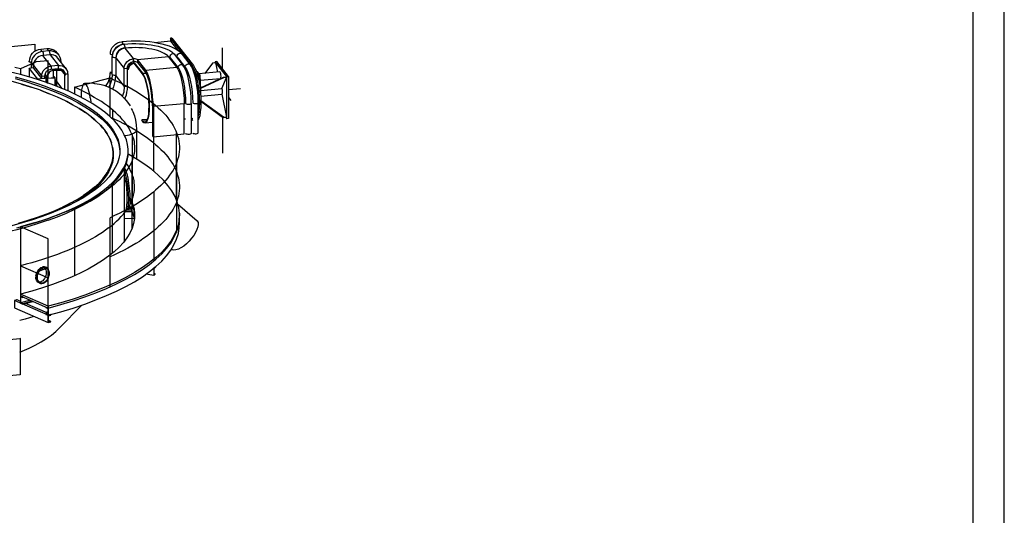
# Model space of a CAD drawing. Extents: x -15675 to 26325, y -13947 to 15753.
# Drawn here: x 10499 to 26325, y -5105 to 2870 of the extents above; entities that cross this region are included whole.
import ezdxf

# ---------------------------------------------------------------- set-up
doc = ezdxf.new("R2010")
doc.units = 0
doc.layers.get('0').update_dxf_attribs({"linetype": 'CONTINUOUS'})
for name, color, linetype in [('1', 1, 'CONTINUOUS'), ('3', 3, 'CONTINUOUS'), ('4', 4, 'CONTINUOUS'), ('6', 6, 'CONTINUOUS'), ('7', 7, 'CONTINUOUS'), ('FORMATO', 7, 'CONTINUOUS')]:
    doc.layers.add(name, color=color, linetype=linetype)

# ---------------------------------------------------------------- blocks, each defined once
blk = doc.blocks.new('A3')
at = {"layer": 'FORMATO', "color": 1}
blk.add_lwpolyline([(0, 0), (420, 0), (420, 297), (0, 297)], close=True, dxfattribs=at)
at = {"layer": 'FORMATO'}
blk.add_lwpolyline([(5, 5), (415, 5), (415, 292), (5, 292)], close=True, dxfattribs=at)

msp = doc.modelspace()

# ---------------------------------------------------------------- linework, layer by layer
at = {"layer": '1'}
for points in [[(10652, 2092), (10720, 2098)], [(10922, 1927), (10789, 1914), (10652, 2092), (10652, 1946)], [(10789, 1914), (10789, 1903)], [(10922, 1859), (10922, 1927), (10903, 1951)], [(6937, -2588), (10505, -2261), (10499, -2254), (10505, -2261), (10505, -2842), (6937, -3169), (6937, -2588)]]:
    msp.add_lwpolyline(points, dxfattribs=at)
at = {"layer": '3'}
for points in [[(13293, 2090), (13271, 2128), (12924, 2572), (12924, 2522), (12670, 2499)], [(12944, 2573), (12924, 2572)], [(12944, 2573), (13291, 2131), (13316, 2092), (13338, 2039), (13357, 1972), (13377, 1895), (13392, 1810), (13402, 1720), (13409, 1629), (13412, 1541), (13409, 1459), (13402, 1386), (13392, 1325), (13377, 1278), (13370, 1265)], [(9672, 2524), (9790, 2508), (9908, 2489), (10024, 2471), (10139, 2451), (10253, 2430), (10743, 2476), (10743, 2361)], [(12924, 2522), (13040, 2373)], [(13761, 2077), (13761, 2418)], [(10514, 2079), (10423, 2103)], [(10954, 2004), (10954, 2207), (10762, 2190), (10514, 2079), (10514, 1986)], [(11036, 2058), (11036, 2050), (11001, 2040), (10972, 2018), (10952, 1987), (10945, 1952), (10937, 1952), (10908, 1988)], [(10967, 2023), (10999, 2047), (11036, 2058), (11021, 2074)], [(11137, 2067), (11137, 2060), (11137, 2067), (11036, 2058)], [(11036, 2050), (11137, 2060), (11171, 2056), (11201, 2039), (11220, 2012), (11198, 2040), (11196, 2040), (11220, 2012), (11228, 1978), (11235, 1980), (11228, 2015), (11205, 2045), (11191, 2062)], [(11173, 2063), (11137, 2067), (11122, 2084)], [(11173, 2063), (11205, 2045)], [(12242, 2072), (12227, 2089)], [(12341, 2178), (12304, 2167), (12272, 2142), (12249, 2109), (12242, 2072), (12249, 2072), (12257, 2106), (12277, 2137), (12306, 2159), (12341, 2169), (12341, 2178), (12473, 2007), (12525, 2010)], [(12577, 1562), (12572, 1642), (12562, 1722), (12572, 1642), (12562, 1720), (12547, 1794), (12533, 1861), (12515, 1919), (12496, 1966), (12473, 1999), (12341, 2169), (12341, 2178), (12326, 2194)], [(13047, 2060), (13064, 2061)], [(13163, 2069), (13178, 2072)], [(13291, 2131), (13271, 2128)], [(13370, 1316), (13372, 1323), (13382, 1384), (13389, 1458), (13392, 1539), (13389, 1627), (13382, 1717), (13372, 1807), (13355, 1892), (13338, 1970), (13318, 2036), (13293, 2090)], [(13813, 1296), (13830, 1277), (13830, 1955), (13855, 1957), (13668, 2196), (13643, 2194), (13643, 2172), (13648, 2173), (13599, 2168), (13473, 2004)], [(13830, 1955), (13643, 2194)], [(13648, 2173), (13677, 2024)], [(10945, 1989), (10937, 1952), (10937, 1854), (10945, 1851), (10945, 1952)], [(10945, 1989), (10967, 2023)], [(10954, 1927), (10954, 1991)], [(11166, 2056), (11228, 1978)], [(11378, 1784), (11952, 1934), (12025, 1899), (12097, 1865), (12166, 1829), (12235, 1795), (12299, 1758), (12363, 1721), (12422, 1684), (12478, 1647), (12535, 1609), (12587, 1571), (12636, 1531), (12683, 1492), (12727, 1453), (12769, 1413), (12808, 1373)], [(11952, 1310), (11952, 1934)], [(12473, 2007), (12496, 1973), (12515, 1925), (12533, 1866), (12550, 1797), (12562, 1722)], [(13293, 2035), (13313, 1998), (13330, 1939), (13338, 1909)], [(13392, 1984), (13355, 2030), (13340, 2029)], [(13343, 2018), (13372, 1982), (13392, 1984), (13407, 1738), (13407, 1658)], [(13372, 1982), (13377, 1891)], [(13717, 2028), (13380, 1996)], [(13397, 1895), (13727, 1925), (13732, 1930), (13734, 1941), (13737, 1959), (13734, 1980), (13732, 1998), (13727, 2014), (13722, 2025), (13717, 2028)], [(13407, 1728), (13749, 1760), (13825, 1939), (13776, 1934), (13404, 1760), (13404, 1773), (13773, 1945), (13776, 1934)], [(13697, 1922), (13700, 1911)], [(13773, 1945), (13823, 1950), (13825, 1939)], [(13855, 1957), (13855, 1279), (13830, 1277)], [(12299, 1030), (12281, 1070), (12262, 1108), (12240, 1147), (12215, 1185), (12185, 1224), (12153, 1261), (12121, 1299), (12084, 1336), (12045, 1373), (12003, 1410), (11959, 1445), (11912, 1481), (11863, 1517), (11811, 1552), (11755, 1587), (11698, 1620), (11639, 1655), (11577, 1688), (11513, 1720), (11447, 1752), (11378, 1784), (11378, 1674)], [(13352, 1834), (13360, 1795), (13370, 1715), (13375, 1635), (13375, 1636), (13372, 1637), (13375, 1635), (13377, 1556), (13375, 1483), (13370, 1418)], [(13404, 1776), (13416, 1778)], [(13749, 1762), (13754, 1739), (13754, 1711), (13754, 1688), (13749, 1671)], [(13855, 1746), (14049, 1764)], [(12533, 1221), (12515, 1210), (12515, 1217), (12533, 1230), (12547, 1257), (12562, 1298), (12572, 1350), (12577, 1414), (12579, 1486), (12577, 1562), (12572, 1642), (12579, 1562), (12582, 1483), (12579, 1411), (12572, 1346), (12562, 1291), (12550, 1249), (12533, 1221)], [(13407, 1738), (13399, 1737)], [(13407, 1641), (13749, 1673), (13825, 1302), (13823, 1298), (13773, 1293), (13776, 1299), (13825, 1302)], [(13855, 1618), (13894, 1567)], [(12656, 428), (12656, 1515)], [(13409, 1558), (13773, 1293), (13776, 1299), (13409, 1566)], [(12808, 1373), (12845, 1332), (12880, 1291), (12909, 1249), (12939, 1209), (12963, 1167), (12986, 1125), (13008, 1083), (13023, 1041), (13037, 1000), (13050, 956), (13057, 915), (13064, 873), (13067, 830), (13067, 788), (13064, 745), (13057, 703), (13050, 661), (13037, 618), (13023, 576), (13008, 534), (12986, 492), (12963, 451), (12939, 409), (12909, 368), (12880, 326), (12845, 286), (12808, 245), (12769, 204), (12727, 165), (12683, 126), (12636, 86), (12587, 47), (12535, 9), (12478, -30), (12422, -67), (12363, -103), (12299, -140), (12235, -177), (12166, -212), (12097, -247), (12025, -282), (11952, -316)], [(11961, 1298), (12025, 1270), (12097, 1236), (12166, 1200), (12235, 1165), (12299, 1129), (12363, 1092), (12422, 1055), (12478, 1017), (12535, 979), (12587, 940), (12636, 902), (12683, 863), (12727, 824), (12769, 783), (12808, 742), (12845, 702), (12880, 661), (12909, 620), (12939, 579), (12963, 538), (12986, 496), (13008, 454), (13023, 412), (13037, 369), (13050, 327), (13057, 286), (13064, 242), (13067, 201), (13067, 158), (13064, 116), (13057, 73), (13050, 31), (13037, -11), (13023, -54), (13008, -96), (12986, -138), (12963, -180), (12939, -220), (12909, -262), (12880, -303), (12845, -344), (12808, -384), (12769, -425), (12727, -464), (12683, -505), (12636, -544), (12587, -582), (12535, -620), (12478, -659), (12422, -697), (12363, -734), (12299, -771), (12235, -806), (12166, -842), (12097, -877), (12025, -912), (11952, -945)], [(11988, 1422), (11988, 1273)], [(13165, 1269), (13143, 1267)], [(13279, 1279), (13256, 1277), (13259, 1274), (13271, 1257), (13279, 1249)], [(13761, 1301), (13761, 720)], [(12550, 1264), (12461, 1257), (12461, 1249), (12473, 1232), (12473, 1240), (12461, 1257)], [(12515, 1217), (12496, 1221), (12473, 1240), (12540, 1246)], [(12473, 1232), (12496, 1213), (12515, 1210), (12631, 1220)], [(12299, 1030), (12313, 992), (12326, 953), (12336, 913), (12341, 874), (12345, 835), (12345, 795), (12343, 756), (12338, 718), (12328, 678), (12318, 639), (12306, 599), (12289, 561), (12269, 522), (12247, 484), (12222, 446), (12195, 407), (12166, 369), (12131, 331), (12097, 294), (12057, 257), (12018, 220), (11974, 185), (11927, 148), (11880, 112), (11828, 78), (11774, 43), (11718, 9), (11659, -26), (11599, -59), (11535, -91), (11469, -123), (11400, -155), (11331, -186), (11257, -217), (11183, -246), (11107, -276), (11028, -304), (10947, -332), (10863, -360), (10780, -387), (10693, -412), (10605, -437), (10514, -462), (10514, -1576)], [(12306, 1018), (12306, -76)], [(13020, -36), (13020, 1050)], [(12808, 289), (12720, 374), (12621, 459), (12510, 540), (12387, 622), (12252, 699), (12240, 704)], [(12289, -69), (12306, -30), (12318, 9), (12328, 48), (12338, 87), (12343, 127), (12345, 166), (12345, 206), (12341, 245), (12336, 284), (12326, 323), (12313, 362), (12299, 401), (12281, 439), (12262, 479), (12240, 517), (12215, 555), (12213, 558)], [(12306, -485), (12306, 599)], [(13020, 567), (13020, -547)], [(10698, -1658), (10548, -1700), (10519, -1683), (10519, -1587), (10548, -1598), (10548, -1591), (10514, -1576), (10954, -1772), (11159, -1714), (11358, -1653), (11545, -1591), (11725, -1523), (11895, -1454), (12055, -1381), (12205, -1306), (12343, -1229), (12471, -1150), (12584, -1067), (12688, -985), (12781, -899), (12860, -813), (12927, -725), (12978, -636), (13020, -547), (13050, -457), (13064, -366), (13067, -275), (13067, -246), (13055, -155), (13032, -65), (12995, 25), (12944, 114), (12882, 202), (12808, 289)], [(11988, -889), (11988, 196)], [(12267, 7), (12281, -16), (12313, -94), (12336, -171), (12345, -250), (12343, -329), (12328, -408), (12306, -485), (12269, -563), (12222, -640), (12166, -715), (12097, -790), (12018, -864), (11927, -937), (11828, -1007), (11718, -1076), (11599, -1144), (11469, -1209), (11331, -1272), (11183, -1332), (11028, -1390), (10863, -1444), (10693, -1497), (10514, -1546), (10514, -1576)], [(12656, 102), (12656, -1012)], [(11927, -481), (11974, -446), (12018, -409), (12057, -373), (12097, -335), (12131, -298), (12166, -261), (12195, -223), (12222, -185), (12247, -147), (12269, -107), (12289, -69)], [(12262, -128), (12281, -161), (12313, -239), (12336, -316), (12338, -348)], [(12343, -275), (12336, -201), (12313, -122), (12281, -44), (12267, -22)], [(10920, -1763), (10949, -1779), (10949, -1875), (10920, -1865), (10920, -1872), (10954, -1887), (11159, -1831), (11358, -1770), (11545, -1706), (11725, -1640), (11895, -1570), (12055, -1498), (12205, -1423), (12343, -1346), (12471, -1266), (12584, -1184), (12688, -1101), (12781, -1016), (12860, -928), (12927, -841), (12978, -752), (13020, -662), (13050, -572), (13064, -481), (13067, -392), (13067, -275)], [(11378, -166), (11378, -1251)], [(13067, -246), (13064, -336), (13050, -427), (13020, -517), (12978, -607), (12927, -696), (12860, -783), (12781, -870), (12688, -955), (12584, -1039), (12471, -1120), (12343, -1200), (12205, -1278), (12055, -1353), (11895, -1424), (11725, -1495), (11545, -1561)], [(11952, -1431), (11952, -316)], [(10954, -1772), (10954, -657), (10514, -462)], [(11927, -481), (11880, -517), (11828, -553), (11774, -587), (11718, -622), (11659, -655), (11599, -688), (11535, -721), (11469, -753), (11400, -785), (11331, -816), (11257, -847), (11183, -877), (11107, -906), (11028, -934), (10947, -961), (10863, -990), (10780, -1016), (10693, -1042), (10605, -1066), (10514, -1091), (10954, -1286)], [(11545, -1561), (11358, -1625), (11159, -1685), (10954, -1742), (10514, -1546)], [(10514, -1576), (10514, -1692), (10548, -1706), (10708, -1663)], [(10519, -1683), (10664, -1644)], [(10548, -1598), (10555, -1595)], [(10548, -1700), (10548, -1706)], [(10954, -1742), (10954, -1772), (10920, -1756)], [(10920, -1756), (10920, -1763)], [(10949, -1858), (10920, -1865)], [(10954, -1772), (10954, -1887)]]:
    msp.add_lwpolyline(points, dxfattribs=at)
at = {"layer": '4'}
for points in [[(10706, 2332), (10733, 2356), (10765, 2376), (10799, 2389), (10836, 2397), (10937, 2405), (10940, 2403)], [(10848, 2354), (10848, 2371), (10846, 2385), (10841, 2394), (10836, 2397)], [(10937, 2405), (10972, 2405), (11006, 2398), (11013, 2396), (11045, 2382), (11073, 2361), (11097, 2337), (11105, 2322), (11105, 2323), (11127, 2297), (11144, 2268), (11156, 2234), (11161, 2192), (11159, 2190), (11161, 2189), (11161, 2192)], [(10940, 2403), (10945, 2394), (10949, 2380), (10949, 2365)], [(11988, 2302), (11979, 2303), (11966, 2308), (11956, 2313), (11956, 2319), (11959, 2355), (11971, 2389), (11986, 2421), (12011, 2451), (12038, 2476), (12070, 2495), (12104, 2509), (12141, 2516), (12146, 2514), (12151, 2504), (12153, 2490), (12153, 2473)], [(11988, 2274), (11991, 2311), (12001, 2345), (12020, 2378), (12043, 2409), (12072, 2434), (12104, 2453), (12139, 2468), (12176, 2474), (12171, 2477), (12136, 2471), (12102, 2457), (12070, 2437), (12040, 2413), (12018, 2383), (12001, 2350), (11991, 2316), (11986, 2280)], [(12176, 2474), (12180, 2466), (12183, 2451), (12188, 2434), (12188, 2417), (12161, 2412), (12134, 2401), (12107, 2386), (12087, 2366), (12067, 2343), (12055, 2318), (12048, 2291), (12043, 2263)], [(12368, 2240), (12382, 2237), (12390, 2231), (12390, 2181), (12382, 2188), (12368, 2192), (12348, 2195), (12328, 2195), (12328, 2243), (12195, 2413), (12166, 2408), (12136, 2397), (12112, 2381), (12089, 2361)], [(12215, 2521), (12141, 2516)], [(12171, 2477), (12235, 2482), (12299, 2484), (12363, 2484), (12427, 2483), (12491, 2479), (12552, 2473), (12611, 2465), (12668, 2455), (12722, 2442), (12774, 2429), (12821, 2414), (12863, 2397), (12899, 2378), (12912, 2372), (12944, 2353), (12968, 2332), (12991, 2311)], [(12188, 2412), (12188, 2417)], [(12414, 2418), (12360, 2420), (12304, 2419), (12249, 2418), (12195, 2413)], [(12907, 2441), (12850, 2460), (12791, 2476), (12727, 2489), (12661, 2501), (12589, 2511), (12518, 2517), (12441, 2522), (12368, 2525), (12291, 2525), (12215, 2521)], [(12390, 2231), (12890, 2276), (12872, 2295), (12850, 2312), (12823, 2328), (12791, 2344), (12754, 2359), (12715, 2372), (12670, 2383), (12624, 2394), (12574, 2403), (12523, 2409), (12471, 2415), (12414, 2418)], [(13040, 2316), (13055, 2325), (13072, 2330), (13089, 2329), (13104, 2321), (13079, 2346), (13047, 2370), (13010, 2393), (12998, 2401), (12956, 2421), (12907, 2441)], [(10684, 2302), (10666, 2270), (10654, 2236), (10652, 2200)], [(11105, 2323), (11075, 2343), (11070, 2346), (11038, 2360), (11004, 2366), (10967, 2367), (10866, 2357), (10831, 2351), (10797, 2338), (10765, 2318), (10735, 2293), (10713, 2264), (10696, 2231), (10686, 2196), (10681, 2160), (10681, 2094)], [(10684, 2302), (10706, 2332)], [(11230, 1997), (11272, 2000), (11270, 2029), (11260, 2056), (11247, 2079), (11114, 2249), (11095, 2270), (11073, 2286), (11045, 2297), (11018, 2302), (10989, 2303), (10871, 2292), (10841, 2286), (10814, 2275), (10787, 2260), (10765, 2239), (10745, 2216), (10733, 2190), (10723, 2162), (10720, 2133), (10853, 1962), (10903, 1967)], [(10853, 1962), (10856, 1991), (10866, 2019), (10878, 2046), (10898, 2069), (10920, 2089), (10947, 2105), (10974, 2116), (11004, 2121), (10871, 2292)], [(10883, 2297), (10883, 2314), (10880, 2332), (10876, 2346), (10871, 2355), (10866, 2357)], [(10883, 2292), (10883, 2297)], [(10967, 2367), (10972, 2364), (10977, 2355), (10979, 2341), (10981, 2323), (10984, 2306), (10981, 2302)], [(10989, 2303), (11122, 2132), (11151, 2132), (11181, 2127), (11205, 2116), (11228, 2100), (11247, 2079)], [(11986, 1989), (11986, 2280), (11988, 2274), (11996, 2269), (12008, 2265), (12025, 2263), (12043, 2263), (12045, 2263)], [(12089, 2361), (12070, 2338), (12057, 2311), (12048, 2282), (12045, 2254), (12045, 1964), (12178, 1794), (12178, 2084), (12227, 2088), (12235, 2126), (12257, 2159), (12289, 2184), (12328, 2195)], [(12045, 2254), (12178, 2084), (12180, 2112), (12190, 2141), (12203, 2167), (12222, 2190), (12245, 2211), (12272, 2227), (12299, 2237), (12328, 2243), (12348, 2243), (12368, 2240)], [(12641, 1558), (12636, 1650), (12624, 1739), (12609, 1824), (12592, 1902), (12570, 1968), (12547, 2021), (12525, 2060), (12390, 2231)], [(12631, 1488), (12629, 1566), (12624, 1647), (12614, 1726), (12599, 1802), (12584, 1871), (12565, 1930), (12545, 1977), (12525, 2012), (12525, 2060), (13023, 2106), (12890, 2276)], [(12909, 2263), (12885, 2280)], [(12909, 2263), (12924, 2245)], [(12917, 2290), (12914, 2273), (12917, 2257)], [(12917, 2257), (13050, 2087), (13047, 2103), (13050, 2120), (13059, 2135), (13074, 2144), (13091, 2149), (13109, 2148), (13123, 2140), (13133, 2127), (12991, 2311), (12976, 2318), (12959, 2321), (12941, 2316), (12927, 2305)], [(12917, 2290), (12927, 2305)], [(13030, 2300), (13027, 2284), (13030, 2268), (13040, 2254), (13018, 2277), (13013, 2280)], [(13030, 2300), (13040, 2316)], [(13040, 2254), (13163, 2096), (13185, 2061), (13207, 2010), (13227, 1946), (13244, 1872), (13259, 1792), (13269, 1706), (13274, 1627), (13276, 1618), (13279, 1531), (13286, 1525), (13301, 1522), (13318, 1519), (13335, 1520), (13352, 1523), (13362, 1528), (13370, 1533), (13367, 1624), (13360, 1716), (13348, 1808), (13333, 1896), (13313, 1975), (13293, 2044), (13269, 2098), (13261, 2110), (13237, 2151), (13247, 2137), (13269, 2098)], [(13163, 2096), (13160, 2114), (13163, 2130), (13173, 2144), (13188, 2156), (13205, 2160), (13222, 2158), (13237, 2151), (13114, 2308), (13104, 2321)], [(10674, 2184), (10661, 2188), (10652, 2194), (10652, 2200)], [(10674, 2184), (10684, 2183)], [(10684, 2154), (10681, 2160), (10684, 2154), (10691, 2149), (10706, 2146), (10720, 2143)], [(10853, 1924), (10720, 2094), (10720, 2133)], [(10853, 1924), (10903, 1928), (10903, 1967), (10913, 2005), (10932, 2039), (10964, 2062), (11004, 2073), (11122, 2084), (11161, 2080), (11193, 2062), (11215, 2032), (11215, 2031)], [(11122, 2084), (11122, 2132), (11004, 2121), (11004, 2073)], [(12227, 2088), (12227, 1797), (12178, 1794)], [(12390, 2181), (12525, 2012)], [(12956, 2206), (13050, 2082)], [(13045, 2067), (13023, 2106)], [(13045, 2067), (13069, 2014), (13089, 1948), (13106, 1870), (13121, 1785), (13133, 1695), (13141, 1604), (13143, 1517)], [(13050, 2087), (13072, 2050), (13094, 1999), (13114, 1936), (13131, 1863), (13146, 1781), (13155, 1696), (13155, 1698), (13163, 1608), (13165, 1520), (13173, 1515), (13188, 1512), (13205, 1509), (13222, 1509), (13237, 1513), (13249, 1517)], [(13155, 2088), (13148, 2100), (13123, 2140)], [(13133, 2127), (13155, 2088)], [(13249, 1517), (13256, 1523), (13254, 1613), (13247, 1706), (13234, 1797), (13220, 1885), (13200, 1965), (13180, 2032), (13155, 2088)], [(10853, 1924), (10853, 1962)], [(11038, 2050), (11038, 1945), (11038, 1934), (11043, 1936), (11041, 1939), (11038, 1945)], [(11065, 1928), (11070, 1927)], [(11070, 1899), (11073, 1851), (11080, 1805), (11080, 1801)], [(11077, 1895), (11070, 1899), (11077, 1895), (11090, 1890)], [(11090, 2055), (11090, 1876), (11092, 1828), (11097, 1794)], [(11223, 1743), (11223, 1984)], [(11272, 2000), (11272, 1723)], [(11885, 1799), (11924, 1870), (11949, 1949), (11956, 2029), (11956, 2023), (11966, 2016), (11979, 2013), (11986, 2012)], [(12045, 1972), (12043, 1972), (12025, 1972), (12008, 1975), (11996, 1978), (11988, 1983), (11986, 1989), (11979, 1909), (11954, 1832), (11929, 1783)], [(11988, 1753), (12011, 1791), (12035, 1877), (12045, 1964)], [(11836, 1126), (11796, 1172), (11725, 1241), (11708, 1257), (11646, 1309), (11555, 1375), (11508, 1407), (11457, 1439), (11348, 1502), (11255, 1552), (11233, 1563), (11107, 1623), (10974, 1679), (10937, 1693), (10883, 1712), (10831, 1733), (10681, 1785), (10551, 1827), (10526, 1834), (10361, 1881)], [(10526, 1834), (10681, 1785)], [(11090, 1876), (11178, 1762)], [(12134, 1652), (12075, 1698), (12055, 1712), (11993, 1752), (11927, 1785), (11855, 1811), (11782, 1829), (11708, 1840), (11688, 1844), (11614, 1848), (11538, 1844), (11523, 1835), (11511, 1815), (11501, 1783), (11494, 1742), (11489, 1694), (11489, 1639)], [(11634, 1613), (11624, 1669), (11612, 1721), (11599, 1767), (11585, 1802), (11567, 1827), (11553, 1842), (11538, 1844)], [(12227, 1797), (12225, 1749), (12217, 1701), (12208, 1653), (12190, 1607), (12185, 1598), (12185, 1600), (12134, 1652)], [(12178, 1794), (12171, 1706), (12148, 1636)], [(10831, 1733), (10974, 1679)], [(11489, 1639), (11489, 1620)], [(11634, 1613), (11641, 1554), (11641, 1533)], [(12185, 1600), (12232, 1542), (12272, 1481)], [(11233, 1563), (11348, 1502)], [(11457, 1439), (11555, 1375)], [(12291, 1443), (12306, 1416), (12316, 1394), (12343, 1325), (12360, 1252), (12373, 1178), (12377, 1103), (12375, 1083), (12360, 1062), (12336, 1044), (12301, 1027), (12257, 1013), (12205, 1002), (12185, 1000)], [(12643, 986), (13143, 1032), (13143, 1517), (12643, 1471), (12631, 1488), (12631, 1003), (12643, 986), (12643, 1471)], [(12641, 1558), (12643, 1471)], [(13256, 1523), (13256, 1039), (13249, 1033), (13237, 1028), (13222, 1025), (13205, 1025), (13188, 1027), (13173, 1030), (13165, 1037)], [(13279, 1046), (13286, 1041), (13301, 1038), (13318, 1035), (13335, 1035), (13352, 1039), (13362, 1043), (13370, 1049), (13370, 1533)], [(11646, 1309), (11725, 1241)], [(11796, 1172), (11855, 1103), (11905, 1032)], [(11922, 436), (11934, 453), (11966, 524), (11988, 597), (11991, 611), (12001, 670), (12003, 742), (11998, 779), (11993, 816), (11974, 889), (11952, 944), (11947, 960), (11905, 1032), (11873, 1078)], [(11947, 960), (11974, 889)], [(12377, 1103), (12377, 627)], [(11993, 816), (12003, 742), (12003, 718), (12001, 645), (11988, 572), (11966, 500), (11934, 428), (11890, 357), (11836, 287), (11774, 217), (11700, 149), (11617, 81), (11523, 16), (11422, -48), (11356, -85)], [(11988, 597), (12001, 670)], [(11700, 174), (11774, 241), (11784, 252), (11836, 311), (11890, 382), (11905, 407), (11922, 436)], [(11934, 453), (11890, 382)], [(11897, 395), (11907, 415)], [(11617, 106), (11636, 122), (11700, 174), (11617, 106)], [(11836, 311), (11774, 241)], [(11311, -85), (11191, -145), (11193, -144), (11304, -89), (11311, -85), (11422, -23), (11523, 41), (11553, 60), (11617, 106), (11523, 41)], [(11191, -145), (11063, -204), (10927, -260), (10937, -256), (11063, -204)], [(13037, -91), (13352, -367), (13365, -392), (13367, -424), (13362, -462), (13348, -505), (13325, -552), (13296, -601), (13261, -648), (13222, -694), (13180, -736), (13136, -772), (13091, -801), (13050, -824), (13010, -836), (12978, -838), (12951, -832), (12936, -822)], [(10927, -260), (10782, -314), (10629, -364), (10472, -412), (10543, -392), (10605, -372), (10629, -364)], [(12294, -196), (12180, -201)], [(12180, -219), (12301, -214)], [(12336, -329), (12180, -336)], [(10819, -1171), (10908, -1139)], [(10885, -1123), (10863, -1130)], [(12658, -1232), (12656, -1232), (12656, -1245), (12525, -1227)], [(12678, -1110), (12675, -1110), (12678, -1110), (12656, -1129), (12651, -1129), (12656, -1129), (12656, -1245), (12678, -1227), (12678, -1220), (12658, -1218)], [(12658, -1232), (12658, -1136), (12678, -1118), (12678, -1110)], [(12658, -1232), (12678, -1220)], [(10514, -1662), (10459, -1637), (10447, -1640), (10437, -1644), (10425, -1646), (10415, -1650)], [(10999, -1875), (10954, -1887), (10415, -1650), (10415, -1765), (10954, -2003), (10954, -1887)], [(10949, -1854), (10590, -1695)], [(10959, -1896), (10999, -1882), (10999, -1875)], [(10959, -1896), (10959, -1992), (10999, -1985), (10959, -1967)], [(10954, -2003), (10999, -1992), (10999, -1985)]]:
    msp.add_lwpolyline(points, dxfattribs=at)
at = {"layer": '6'}
for points in [[(11043, 1952), (11043, 1935), (11053, 1936), (11043, 1952), (11050, 1954), (11065, 1934), (10945, 1924), (10942, 1924), (10945, 1924), (10945, 1851)], [(10954, 1924), (10954, 1927), (10945, 1935)], [(10954, 1927), (11053, 1936)], [(11065, 1934), (11065, 1807)]]:
    msp.add_lwpolyline(points, dxfattribs=at)
at = {"layer": '7'}
for points in [[(10452, -481), (10627, -433), (10794, -382), (10954, -329), (11107, -272), (11250, -213), (11385, -151), (11511, -87), (11629, -22), (11737, 46), (11833, 114), (11922, 185), (11998, 257), (12067, 330), (12121, 405), (12168, 480), (12203, 556), (12227, 633), (12240, 709), (12242, 785), (12232, 863), (12213, 939), (12180, 1016), (12139, 1091), (12087, 1166), (12023, 1240), (11949, 1312), (11865, 1382), (11769, 1453), (11666, 1520), (11553, 1587), (11430, 1651), (11297, 1714), (11154, 1773), (11006, 1831), (10848, 1885), (10684, 1938), (10511, 1987), (10331, 2032)], [(10427, 1951), (10595, 1903), (10755, 1853), (10908, 1799), (11053, 1743), (11191, 1685), (11319, 1625), (11437, 1563), (11548, 1498), (11649, 1433), (11742, 1365), (11823, 1295), (11895, 1225), (11956, 1153), (12008, 1081), (12048, 1008), (12080, 934), (12099, 859), (12107, 785), (12107, 710), (12094, 636), (12070, 563), (12035, 489), (11991, 415), (11937, 343), (11873, 272), (11796, 202), (11713, 133), (11617, 66), (11513, 0), (11400, -63), (11277, -124), (11144, -185), (11006, -241), (10858, -297), (10703, -348), (10538, -399), (10371, -446)], [(10427, 1922), (10595, 1874), (10755, 1823), (10908, 1770), (11053, 1715), (11191, 1657), (11319, 1597), (11437, 1534), (11548, 1470), (11649, 1403), (11742, 1336), (11823, 1267), (11895, 1197), (11956, 1125), (12008, 1053), (12048, 979), (12080, 905), (12099, 831), (12107, 756)], [(10954, -357), (11107, -300), (11250, -241), (11385, -181), (11511, -117), (11629, -52), (11737, 16), (11833, 85), (11922, 156), (11998, 228), (12067, 302), (12121, 375), (12168, 451), (12203, 527), (12227, 603), (12240, 680), (12242, 757), (12242, 785)], [(12180, 478), (12180, -697)], [(12220, 393), (12200, 455), (12185, 489)], [(12180, 428), (12193, 390), (12210, 318), (12225, 236), (12235, 153), (12242, 66), (12245, -16), (12242, -94), (12235, -163), (12227, -198)], [(12203, -199), (12213, -171), (12220, -122), (12227, -63), (12227, 4), (12227, 75), (12220, 149), (12213, 222), (12200, 290), (12185, 353), (12180, 368)], [(12220, 393), (12237, 319), (12249, 239), (12259, 154), (12267, 69), (12269, -15), (12267, -92), (12259, -161), (12252, -197)], [(10954, -357), (10794, -411), (10627, -463), (10452, -511), (10270, -556), (10083, -598), (9888, -636), (9739, -663)], [(10900, -1110), (10895, -1108), (10876, -1107), (10858, -1110)], [(10760, -1247), (10767, -1220), (10777, -1194), (10789, -1172), (10804, -1151), (10821, -1133), (10839, -1119), (10858, -1110)], [(10760, -1246), (10760, -1247), (10760, -1272)], [(10777, -1194), (10777, -1195)], [(10898, -1123), (10908, -1138), (10917, -1156), (10922, -1177), (10922, -1199), (10922, -1224), (10917, -1248), (10908, -1272), (10898, -1294), (10883, -1314), (10868, -1331), (10851, -1343), (10831, -1352), (10814, -1355), (10807, -1360), (10794, -1344), (10787, -1326), (10780, -1304), (10780, -1279), (10780, -1253), (10787, -1227), (10794, -1202), (10807, -1178), (10821, -1157), (10839, -1139), (10856, -1125), (10876, -1117), (10895, -1113), (10893, -1122), (10898, -1123)], [(10945, -1131), (10930, -1120), (10913, -1114), (10893, -1108), (10895, -1113), (10913, -1114), (10910, -1122), (10927, -1128), (10940, -1138), (10952, -1152), (10959, -1171), (10964, -1192), (10967, -1214), (10964, -1238), (10959, -1263), (10952, -1286), (10940, -1309), (10927, -1330), (10910, -1346), (10893, -1358), (10876, -1367), (10858, -1370), (10841, -1369), (10824, -1364), (10826, -1364), (10812, -1353), (10799, -1338), (10792, -1321), (10787, -1300), (10784, -1277), (10787, -1252), (10792, -1229), (10799, -1204), (10812, -1182), (10826, -1162), (10841, -1146), (10858, -1133), (10876, -1124), (10893, -1120), (10910, -1122)], [(10945, -1131), (10957, -1146), (10964, -1166), (10972, -1188), (10972, -1213), (10972, -1238), (10964, -1264), (10957, -1290), (10945, -1314), (10930, -1335), (10913, -1352), (10895, -1365), (10876, -1374), (10856, -1379), (10839, -1378), (10821, -1371), (10807, -1360)], [(10895, -1108), (10910, -1113), (10913, -1114)], [(10905, -1112), (10903, -1110)], [(10804, -1365), (10789, -1354), (10777, -1338), (10767, -1319), (10760, -1296), (10760, -1272)], [(10826, -1364), (10841, -1369), (10839, -1378), (10819, -1373)], [(10503, -2481), (10538, -2466), (10649, -2417), (10750, -2366), (10844, -2313), (10930, -2259), (11009, -2204), (11077, -2147), (11139, -2089), (11496, -1724)], [(10949, -1831), (10920, -1840)], [(10728, -1904), (10585, -1948), (10499, -1972)]]:
    msp.add_lwpolyline(points, dxfattribs=at)

# ---------------------------------------------------------------- block references
at = {"xscale": 100, "yscale": 100, "zscale": 100}
msp.add_blockref('A3', (-15675, -13947), dxfattribs=at)

doc.saveas('drawing.dxf')
